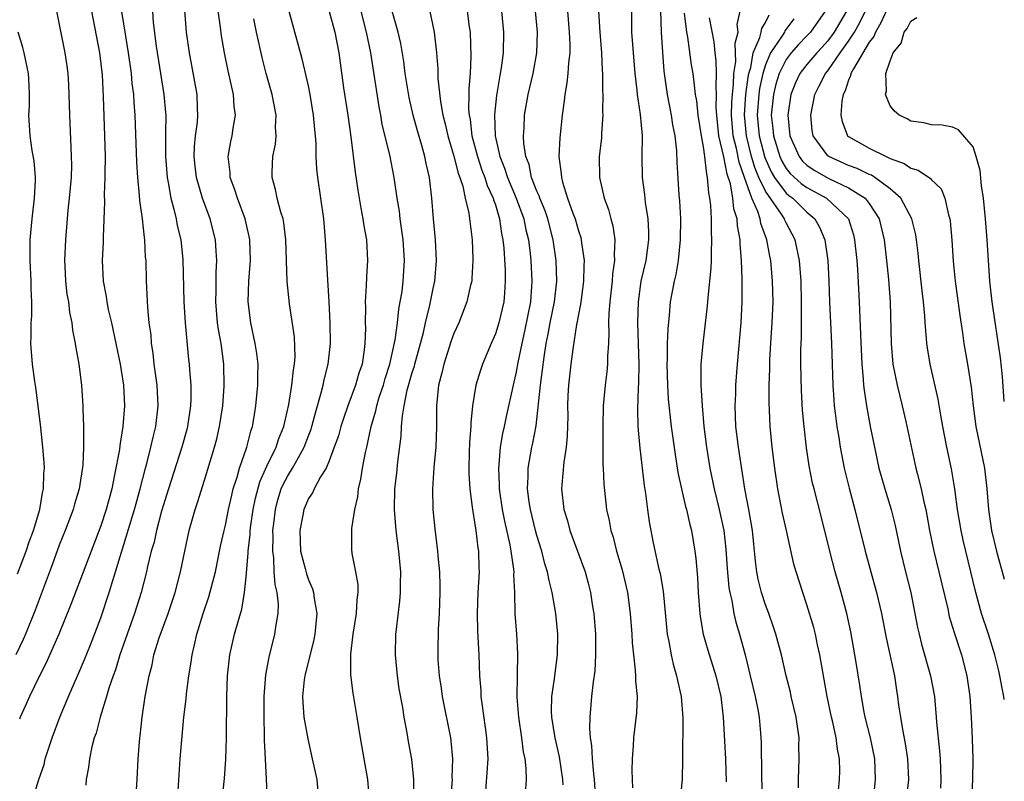
# Model space of a CAD drawing. Units: inches. Extents: x 2578470 to 2580000, y 1488000 to 1491000.
# Drawn here: x 2579905 to 2580000, y 1488557 to 1488630 of the extents above; entities that cross this region are included whole.
import ezdxf

# ---------------------------------------------------------------- set-up
doc = ezdxf.new("R2010")
doc.units = ezdxf.units.IN
doc.header["$MEASUREMENT"] = 0
doc.layers.add('LD25771488_2ft', color=188, linetype='Continuous')

msp = doc.modelspace()

# ---------------------------------------------------------------- linework, layer by layer
at = {"layer": 'LD25771488_2ft'}
for points, elevation in [([(2579920.374, 1488554.374), (2579920.546, 1488557.454), (2579920.66, 1488559), (2579920.999, 1488563), (2579921.216, 1488564.784), (2579921.254, 1488565.254), (2579921.492, 1488567), (2579921.71, 1488568.29), (2579921.796, 1488569), (2579922.033, 1488569.967), (2579922.24, 1488571), (2579922.852, 1488573), (2579923.403, 1488574.597), (2579924.036, 1488577), (2579924.537, 1488579.463), (2579924.869, 1488581), (2579925, 1488581.504), (2579925.299, 1488583), (2579925.607, 1488584.393), (2579925.76, 1488585), (2579926.125, 1488586.125), (2579926.355, 1488587), (2579927.055, 1488589), (2579927.441, 1488590.559), (2579927.606, 1488591), (2579927.743, 1488591.743), (2579927.94, 1488593), (2579928.137, 1488595), (2579928.133, 1488595.867), (2579928.161, 1488597), (2579928.035, 1488598.035), (2579927.883, 1488599), (2579927.447, 1488601), (2579927.208, 1488603), (2579927.274, 1488605), (2579927.396, 1488606.604), (2579927.414, 1488607), (2579927.356, 1488609), (2579927.303, 1488609.302), (2579926.906, 1488611), (2579926.16, 1488613), (2579925.891, 1488613.891), (2579925.47, 1488615), (2579925.458, 1488615.458), (2579925.258, 1488617), (2579925.531, 1488618.469), (2579925.65, 1488619), (2579925.745, 1488619.745), (2579925.975, 1488621), (2579925.854, 1488621.855), (2579925.78, 1488623), (2579925.268, 1488625.268), (2579924.91, 1488627), (2579924.632, 1488628.632), (2579924.53, 1488629.47), (2579924.159, 1488632.159)], 10360), ([(2579944.4, 1488632.4), (2579945.118, 1488629), (2579945.337, 1488627), (2579945.452, 1488625.452), (2579945.463, 1488624.537), (2579945.703, 1488622.297), (2579945.942, 1488621), (2579946.163, 1488620.163), (2579946.414, 1488619), (2579947, 1488617.049), (2579947.4, 1488615.4), (2579947.563, 1488615), (2579947.86, 1488614.14), (2579948.105, 1488613), (2579948.456, 1488611.544), (2579948.761, 1488609), (2579948.833, 1488607.167), (2579948.838, 1488607), (2579948.746, 1488605.254), (2579948.719, 1488605), (2579948.618, 1488604.618), (2579948.264, 1488603), (2579947.468, 1488601), (2579947, 1488599.97), (2579946.746, 1488599.254), (2579946.02, 1488597), (2579945.841, 1488596.159), (2579945.52, 1488595), (2579945.319, 1488593), (2579945.322, 1488591), (2579945.25, 1488589), (2579945.067, 1488587.067), (2579944.93, 1488585), (2579944.978, 1488583), (2579945.158, 1488581.158), (2579945.431, 1488579), (2579945.457, 1488578.543), (2579945.606, 1488577), (2579945.645, 1488575.645), (2579945.64, 1488575), (2579945.575, 1488573), (2579945.487, 1488571.487), (2579945.442, 1488569.442), (2579945.444, 1488569), (2579945.468, 1488568.532), (2579945.581, 1488567), (2579945.783, 1488565.783), (2579945.88, 1488565), (2579946.676, 1488561), (2579946.716, 1488560.716), (2579946.879, 1488559), (2579946.818, 1488557.182), (2579946.824, 1488557), (2579946.668, 1488555)], 10372), ([(2579964.108, 1488632.108), (2579964.096, 1488629.903), (2579964.119, 1488629), (2579964.188, 1488627.812), (2579964.418, 1488625), (2579964.606, 1488623.394), (2579964.637, 1488623), (2579964.945, 1488621.055), (2579965.131, 1488619), (2579965.098, 1488617), (2579965.121, 1488615), (2579965.344, 1488613.344), (2579965.426, 1488612.573), (2579965.683, 1488611), (2579965.747, 1488609.747), (2579965.752, 1488609), (2579965.473, 1488607), (2579965.019, 1488605), (2579964.748, 1488603), (2579964.698, 1488601), (2579964.812, 1488597), (2579964.781, 1488595.219), (2579964.741, 1488594.741), (2579964.676, 1488592.676), (2579964.726, 1488591), (2579964.917, 1488588.917), (2579965.327, 1488585.327), (2579965.46, 1488584.54), (2579965.647, 1488583), (2579965.81, 1488581.81), (2579966.196, 1488579.804), (2579966.748, 1488577.252), (2579966.852, 1488576.852), (2579967.153, 1488575.153), (2579967.553, 1488571), (2579967.71, 1488570.29), (2579967.916, 1488569), (2579968.108, 1488568.108), (2579968.447, 1488567), (2579968.527, 1488566.527), (2579968.891, 1488565), (2579969.052, 1488562.948), (2579969.03, 1488558.97), (2579968.992, 1488557), (2579968.773, 1488554.773)], 10384), ([(2580000, 1488564.699), (2579999.97, 1488565), (2579999.794, 1488565.794), (2579999.585, 1488567), (2579999.46, 1488567.459), (2579999.087, 1488569), (2579998.471, 1488571), (2579997.816, 1488573), (2579997.256, 1488575), (2579996.046, 1488580.046), (2579995.836, 1488581), (2579995.502, 1488583), (2579995.256, 1488584.743), (2579995.205, 1488585.205), (2579994.916, 1488586.916), (2579994.478, 1488589), (2579994.094, 1488591), (2579993.89, 1488592.111), (2579993.643, 1488593.643), (2579992.856, 1488597), (2579992.59, 1488598.59), (2579992.537, 1488599), (2579992.513, 1488599.487), (2579992.378, 1488601), (2579992.345, 1488601.655), (2579992.223, 1488603), (2579992.087, 1488604.087), (2579991.761, 1488607), (2579991.7, 1488607.7), (2579991.545, 1488609), (2579991.477, 1488609.477), (2579991.106, 1488611), (2579990.032, 1488613), (2579989, 1488613.895), (2579987.519, 1488615), (2579987.204, 1488615.204), (2579987, 1488615.278), (2579985.845, 1488615.845), (2579985, 1488616.139), (2579983.091, 1488617), (2579983, 1488617.076), (2579981.587, 1488619), (2579981.507, 1488619.507), (2579981.356, 1488621), (2579981.751, 1488623), (2579982.188, 1488623.812), (2579982.771, 1488625), (2579983, 1488625.277), (2579984.202, 1488627), (2579985, 1488628.11), (2579985.577, 1488629), (2579986.093, 1488629.907), (2579987, 1488631.766)], 10402), ([(2579908.752, 1488631), (2579909.557, 1488627), (2579909.748, 1488625.748), (2579909.84, 1488625), (2579909.903, 1488623.903), (2579909.943, 1488623), (2579909.979, 1488621), (2579910.109, 1488617.891), (2579910.169, 1488617), (2579910.171, 1488616.172), (2579910.138, 1488615), (2579909.97, 1488613), (2579909.848, 1488611.848), (2579909.613, 1488609), (2579909.523, 1488607), (2579909.544, 1488606.456), (2579909.608, 1488605), (2579909.747, 1488603.747), (2579909.881, 1488603), (2579909.989, 1488601.989), (2579910.217, 1488601), (2579910.286, 1488600.286), (2579910.55, 1488599), (2579910.598, 1488598.598), (2579910.877, 1488597), (2579911.135, 1488595), (2579911.289, 1488593), (2579911.284, 1488592.717), (2579911.352, 1488591), (2579911.325, 1488590.675), (2579911.356, 1488589), (2579911.291, 1488587.291), (2579910.936, 1488585), (2579910.474, 1488583.526), (2579910.339, 1488583), (2579909.575, 1488581), (2579909, 1488579.562), (2579908.329, 1488577.671), (2579906.691, 1488573.309), (2579905.762, 1488571), (2579905.529, 1488570.471), (2579904.823, 1488569)], 10350), ([(2579912.115, 1488631), (2579912.889, 1488627), (2579913.132, 1488624.868), (2579913.235, 1488622.765), (2579913.366, 1488619), (2579913.412, 1488617), (2579913.386, 1488615.386), (2579913.397, 1488615), (2579913.32, 1488613.32), (2579913.347, 1488612.653), (2579913.231, 1488609.232), (2579913.24, 1488608.76), (2579913.149, 1488607), (2579913.222, 1488605), (2579913.523, 1488603.523), (2579913.582, 1488603), (2579913.726, 1488602.274), (2579914.035, 1488601), (2579914.879, 1488597), (2579915.187, 1488595), (2579915.282, 1488593), (2579915.131, 1488591), (2579914.832, 1488589.168), (2579914.797, 1488588.797), (2579914.34, 1488586.34), (2579914.053, 1488585), (2579913.513, 1488583), (2579913, 1488581.434), (2579910.131, 1488573.869), (2579908.962, 1488571), (2579907.757, 1488568.243), (2579907.103, 1488567), (2579906.133, 1488565), (2579905.803, 1488564.197), (2579905.241, 1488563), (2579905.178, 1488562.822)], 10352), ([(2579906.433, 1488555), (2579907.026, 1488557), (2579907.543, 1488558.457), (2579907.664, 1488559), (2579908.318, 1488561), (2579909.077, 1488563), (2579909.893, 1488565), (2579911, 1488567.486), (2579911.451, 1488568.549), (2579912.023, 1488569.977), (2579913, 1488572.564), (2579913.817, 1488575), (2579914.156, 1488576.156), (2579914.432, 1488577), (2579916.265, 1488583), (2579916.411, 1488583.589), (2579916.798, 1488585), (2579917.3, 1488587), (2579917.429, 1488587.429), (2579917.835, 1488589), (2579918.036, 1488589.964), (2579918.308, 1488591), (2579918.525, 1488593), (2579918.425, 1488595), (2579918.161, 1488597), (2579918.053, 1488598.053), (2579917.902, 1488599), (2579917.841, 1488599.841), (2579917.678, 1488601), (2579917.529, 1488602.471), (2579917.393, 1488605), (2579917.359, 1488607), (2579917.326, 1488607.326), (2579917.246, 1488609), (2579917.205, 1488609.205), (2579917.017, 1488611), (2579916.765, 1488612.765), (2579916.747, 1488613.253), (2579916.566, 1488615), (2579916.471, 1488616.471), (2579916.327, 1488621), (2579916.222, 1488622.222), (2579916.177, 1488623), (2579916.039, 1488624.039), (2579915.962, 1488625), (2579915.682, 1488627), (2579915.401, 1488628.599), (2579915.024, 1488630.976)], 10354), ([(2579917.976, 1488631), (2579918.064, 1488629.936), (2579918.349, 1488627.651), (2579919.088, 1488623), (2579919.248, 1488621.248), (2579919.261, 1488621), (2579919.249, 1488619.25), (2579919.223, 1488618.777), (2579919.225, 1488617), (2579919.392, 1488615), (2579919.506, 1488614.494), (2579919.759, 1488613), (2579920.05, 1488611.95), (2579920.257, 1488611), (2579920.369, 1488610.368), (2579920.699, 1488609), (2579920.907, 1488607.093), (2579920.996, 1488603), (2579921.126, 1488601), (2579921.457, 1488597.457), (2579921.516, 1488597), (2579921.542, 1488596.458), (2579921.674, 1488595), (2579921.684, 1488593.685), (2579921.651, 1488593), (2579921.364, 1488591), (2579921.291, 1488590.709), (2579920.814, 1488589), (2579919.513, 1488585), (2579919, 1488583.354), (2579918.862, 1488582.862), (2579918.375, 1488581), (2579918.137, 1488579.863), (2579917.872, 1488579), (2579917.508, 1488577.508), (2579917.406, 1488577), (2579916.907, 1488575), (2579916.264, 1488573), (2579915.533, 1488571), (2579914.85, 1488569), (2579914.424, 1488567.576), (2579914.209, 1488567), (2579913.79, 1488565.79), (2579913.568, 1488565), (2579912.938, 1488563), (2579912.547, 1488561.453), (2579912.378, 1488561), (2579912.144, 1488560.144), (2579911.919, 1488559), (2579911.832, 1488558.167), (2579911.608, 1488557), (2579911.554, 1488556.447)], 10356), ([(2579916.388, 1488555), (2579916.509, 1488557), (2579916.608, 1488559), (2579916.77, 1488561), (2579916.805, 1488561.195), (2579917.003, 1488563), (2579917.292, 1488565), (2579917.653, 1488567), (2579917.941, 1488568.058), (2579918.127, 1488569), (2579918.64, 1488570.64), (2579919.503, 1488573), (2579920.163, 1488575), (2579920.683, 1488577), (2579921.089, 1488579), (2579921.516, 1488581), (2579922.085, 1488583), (2579922.318, 1488583.682), (2579923, 1488585.835), (2579923.96, 1488589), (2579924.174, 1488589.826), (2579924.446, 1488591), (2579924.745, 1488593), (2579924.891, 1488594.891), (2579924.861, 1488597), (2579924.587, 1488599), (2579924.339, 1488600.34), (2579924.248, 1488601), (2579924.077, 1488603), (2579924.11, 1488604.11), (2579924.127, 1488605.873), (2579924.188, 1488607), (2579924.107, 1488607.893), (2579924.036, 1488609), (2579923.53, 1488611), (2579922.81, 1488613), (2579922.221, 1488615), (2579922.085, 1488616.085), (2579921.984, 1488617), (2579922.027, 1488617.973), (2579922.126, 1488619), (2579922.306, 1488620.307), (2579922.364, 1488621), (2579922.324, 1488621.676), (2579922.278, 1488623), (2579921.532, 1488627), (2579921.269, 1488629), (2579921.091, 1488631.091)], 10358), ([(2579929.05, 1488555), (2579928.968, 1488557.033), (2579928.854, 1488559), (2579928.777, 1488560.777), (2579928.781, 1488561.22), (2579928.738, 1488563), (2579928.748, 1488565), (2579928.907, 1488567.094), (2579929.212, 1488568.788), (2579929.768, 1488571), (2579929.885, 1488571.885), (2579930.084, 1488573), (2579930.101, 1488573.899), (2579929.995, 1488575), (2579929.797, 1488575.797), (2579929.713, 1488577), (2579929.66, 1488578.34), (2579929.555, 1488579), (2579929.602, 1488580.398), (2579929.582, 1488581), (2579929.656, 1488581.656), (2579929.813, 1488583), (2579930.061, 1488583.939), (2579930.387, 1488585), (2579930.569, 1488585.431), (2579931, 1488586.25), (2579931.467, 1488587), (2579932.026, 1488588.026), (2579932.594, 1488589), (2579933, 1488590.098), (2579933.256, 1488590.744), (2579933.334, 1488591), (2579933.669, 1488592.331), (2579934.239, 1488594.238), (2579934.425, 1488595), (2579934.515, 1488595.485), (2579934.907, 1488597), (2579935.123, 1488599), (2579935.103, 1488601), (2579934.999, 1488603), (2579934.861, 1488605.139), (2579934.645, 1488609), (2579934.467, 1488611), (2579933.901, 1488615), (2579933.819, 1488615.819), (2579933.758, 1488617), (2579933.732, 1488618.268), (2579933.673, 1488619), (2579933.599, 1488619.599), (2579933.486, 1488621), (2579933.162, 1488623), (2579933, 1488623.81), (2579932.41, 1488626.41), (2579931.703, 1488629), (2579931, 1488631.451)], 10364), ([(2579935.006, 1488630.994), (2579935.525, 1488629), (2579935.913, 1488627), (2579936.385, 1488623.615), (2579936.782, 1488621), (2579937.077, 1488618.923), (2579937.499, 1488615.499), (2579937.758, 1488613.757), (2579938.043, 1488612.043), (2579938.251, 1488611), (2579938.341, 1488610.341), (2579938.579, 1488609), (2579938.684, 1488607), (2579938.579, 1488605.421), (2579938.568, 1488604.568), (2579938.465, 1488603), (2579938.484, 1488602.485), (2579938.467, 1488601), (2579938.479, 1488600.479), (2579938.444, 1488599), (2579938.377, 1488598.377), (2579938.158, 1488597), (2579937.855, 1488596.145), (2579937.543, 1488595), (2579936.792, 1488593), (2579936.327, 1488591.673), (2579936.117, 1488591), (2579935.881, 1488590.119), (2579935.491, 1488589), (2579935, 1488587.711), (2579934.692, 1488587), (2579934.151, 1488586.151), (2579933.542, 1488585), (2579933.375, 1488584.625), (2579933, 1488584.069), (2579932.551, 1488583), (2579932.463, 1488582.463), (2579932.167, 1488581), (2579932.248, 1488579), (2579932.685, 1488577.315), (2579932.804, 1488576.804), (2579933, 1488576.241), (2579933.376, 1488575.376), (2579933.491, 1488575), (2579933.555, 1488574.445), (2579933.803, 1488573), (2579933.606, 1488571), (2579933.512, 1488570.489), (2579932.648, 1488567), (2579932.594, 1488566.594), (2579932.433, 1488565), (2579932.451, 1488564.451), (2579932.571, 1488563), (2579932.931, 1488560.931), (2579933.371, 1488559), (2579933.795, 1488557), (2579933.957, 1488555)], 10366), ([(2579938.871, 1488555), (2579938.726, 1488557), (2579938.351, 1488559), (2579938, 1488561), (2579937.692, 1488563), (2579937.307, 1488565.307), (2579937.088, 1488567.088), (2579937.085, 1488569.085), (2579937.313, 1488571), (2579937.635, 1488573), (2579937.686, 1488574.314), (2579937.79, 1488575), (2579937.783, 1488575.783), (2579937.576, 1488577), (2579937.221, 1488578.779), (2579937.172, 1488579.172), (2579937.177, 1488581.177), (2579937.474, 1488583), (2579937.763, 1488584.238), (2579937.825, 1488585), (2579938.056, 1488585.944), (2579938.21, 1488587), (2579938.489, 1488588.489), (2579938.615, 1488589), (2579939.041, 1488591), (2579939.489, 1488592.511), (2579939.57, 1488593), (2579939.818, 1488593.818), (2579940.215, 1488595), (2579940.387, 1488595.613), (2579940.844, 1488597), (2579941.358, 1488599.359), (2579941.567, 1488601), (2579941.694, 1488602.306), (2579941.841, 1488603), (2579942.012, 1488604.012), (2579942.129, 1488605), (2579942.259, 1488607), (2579942.125, 1488609), (2579941.845, 1488611), (2579941.762, 1488611.762), (2579941.553, 1488613), (2579941.258, 1488615), (2579940.828, 1488617.172), (2579940.11, 1488620.109), (2579939.958, 1488621), (2579939.801, 1488621.8), (2579939.019, 1488627), (2579938.598, 1488629), (2579938.082, 1488631)], 10368), ([(2579943.131, 1488555), (2579943.148, 1488557), (2579942.946, 1488558.946), (2579942.645, 1488560.645), (2579942.514, 1488561.486), (2579942.221, 1488563), (2579942.08, 1488563.92), (2579941.749, 1488565.749), (2579941.569, 1488567), (2579941.376, 1488569), (2579941.421, 1488571), (2579941.468, 1488571.468), (2579941.814, 1488574.186), (2579941.871, 1488575), (2579941.86, 1488575.86), (2579941.879, 1488577), (2579941.7, 1488579), (2579941.451, 1488581), (2579941.288, 1488583), (2579941.323, 1488585), (2579941.5, 1488586.5), (2579941.614, 1488587.614), (2579941.925, 1488590.075), (2579941.97, 1488591), (2579942.044, 1488592.044), (2579942.214, 1488593), (2579942.52, 1488594.52), (2579943, 1488596.202), (2579943.198, 1488596.802), (2579943.241, 1488597), (2579943.795, 1488599), (2579944.07, 1488600.07), (2579944.277, 1488601), (2579944.685, 1488602.685), (2579945, 1488604.3), (2579945.158, 1488605), (2579945.336, 1488607), (2579945.233, 1488609), (2579945.029, 1488611), (2579944.866, 1488613), (2579944.641, 1488615), (2579944.342, 1488616.341), (2579944.221, 1488617), (2579943.924, 1488618.076), (2579943.498, 1488619.498), (2579943.079, 1488621), (2579942.688, 1488622.688), (2579942.312, 1488625), (2579942.169, 1488626.169), (2579941.891, 1488627.892), (2579941.632, 1488629), (2579941.075, 1488631)], 10370), ([(2579948.276, 1488631), (2579948.488, 1488629.512), (2579948.575, 1488629), (2579948.642, 1488626.643), (2579948.558, 1488625), (2579948.441, 1488623.559), (2579948.45, 1488623), (2579948.422, 1488621.578), (2579948.472, 1488621), (2579948.562, 1488620.562), (2579948.744, 1488619), (2579949.275, 1488617), (2579949.705, 1488615.706), (2579949.977, 1488615), (2579950.21, 1488614.21), (2579950.789, 1488613), (2579950.824, 1488612.824), (2579951, 1488612.348), (2579951.411, 1488611), (2579951.594, 1488609.594), (2579951.722, 1488609), (2579951.801, 1488608.199), (2579951.928, 1488606.072), (2579951.955, 1488605), (2579951.862, 1488603.862), (2579951.813, 1488603), (2579951.345, 1488601), (2579951, 1488599.919), (2579950.593, 1488599), (2579949.751, 1488597), (2579949.56, 1488596.441), (2579949.119, 1488595), (2579948.795, 1488593), (2579948.633, 1488591.367), (2579948.631, 1488591), (2579948.512, 1488589.488), (2579948.47, 1488588.47), (2579948.429, 1488587), (2579948.43, 1488586.43), (2579948.525, 1488585), (2579948.776, 1488583.224), (2579948.814, 1488582.814), (2579949, 1488581.791), (2579949.117, 1488581), (2579949.304, 1488579.304), (2579949.363, 1488579), (2579949.4, 1488577.4), (2579949.427, 1488577), (2579949.303, 1488575), (2579949.233, 1488573), (2579949.292, 1488571.292), (2579949.408, 1488569), (2579949.479, 1488567), (2579949.583, 1488565.583), (2579949.612, 1488565), (2579949.688, 1488564.312), (2579950.004, 1488561.996), (2579950.158, 1488561), (2579950.275, 1488559), (2579949.98, 1488555)], 10374), ([(2579951.588, 1488631), (2579951.78, 1488629), (2579951.74, 1488627), (2579951.567, 1488625.567), (2579951.472, 1488625), (2579951.386, 1488624.614), (2579951.119, 1488622.881), (2579950.927, 1488621.073), (2579950.988, 1488619), (2579951.432, 1488617), (2579951.886, 1488615.885), (2579952.151, 1488615), (2579953.001, 1488613), (2579953.737, 1488611), (2579953.937, 1488609.937), (2579954.174, 1488609), (2579954.346, 1488607.654), (2579954.408, 1488607), (2579954.506, 1488605), (2579954.48, 1488604.48), (2579954.364, 1488603), (2579953.812, 1488600.188), (2579953.534, 1488599), (2579953.161, 1488597.161), (2579953, 1488596.257), (2579952.701, 1488595), (2579952.032, 1488591.968), (2579951.844, 1488591), (2579951.681, 1488590.319), (2579951.466, 1488589), (2579951.333, 1488587.333), (2579951.283, 1488587), (2579951.371, 1488585.371), (2579951.371, 1488585), (2579951.666, 1488583), (2579951.873, 1488581.873), (2579952.389, 1488579.611), (2579952.493, 1488579), (2579952.744, 1488577.256), (2579952.761, 1488577), (2579952.747, 1488576.747), (2579952.826, 1488575), (2579952.88, 1488573), (2579953.04, 1488571), (2579953.125, 1488569.125), (2579953.084, 1488567), (2579953.074, 1488564.926), (2579953.211, 1488563), (2579953.507, 1488561), (2579953.673, 1488559.673), (2579953.832, 1488559), (2579953.938, 1488558.062), (2579953.955, 1488557), (2579953.905, 1488556.095)], 10376), ([(2579957.531, 1488556.47), (2579957.502, 1488557), (2579957.185, 1488559.185), (2579956.747, 1488561), (2579956.422, 1488563), (2579956.407, 1488563.593), (2579956.44, 1488565), (2579956.689, 1488566.689), (2579956.717, 1488567), (2579956.986, 1488569), (2579957.021, 1488571), (2579956.816, 1488573), (2579956.467, 1488575), (2579956.163, 1488576.163), (2579956.025, 1488577), (2579955.775, 1488577.775), (2579955.466, 1488579), (2579955, 1488580.491), (2579954.861, 1488581), (2579954.373, 1488583), (2579954.256, 1488583.744), (2579954.094, 1488585), (2579954.156, 1488586.155), (2579954.154, 1488587), (2579954.524, 1488589), (2579954.614, 1488589.386), (2579954.919, 1488591.081), (2579955.345, 1488595), (2579955.548, 1488596.452), (2579955.694, 1488597.695), (2579955.897, 1488599), (2579956.086, 1488599.914), (2579956.279, 1488601), (2579956.686, 1488603), (2579956.914, 1488605), (2579956.863, 1488607), (2579956.568, 1488609), (2579956.034, 1488611), (2579955.776, 1488611.776), (2579955.264, 1488613), (2579955.209, 1488613.209), (2579955, 1488613.667), (2579954.488, 1488615), (2579954.237, 1488616.237), (2579953.933, 1488617), (2579953.75, 1488618.25), (2579953.716, 1488619), (2579953.766, 1488619.766), (2579953.813, 1488621), (2579954.144, 1488623), (2579954.621, 1488625), (2579954.999, 1488627), (2579955.052, 1488629), (2579954.876, 1488631)], 10378), ([(2579957.943, 1488631), (2579958.109, 1488629), (2579958.156, 1488627.843), (2579958.154, 1488627), (2579958.023, 1488626.024), (2579957.966, 1488625), (2579957.891, 1488624.109), (2579957.671, 1488623), (2579957.618, 1488622.382), (2579957.424, 1488621), (2579957.197, 1488618.803), (2579957.117, 1488617), (2579957.343, 1488615.342), (2579957.354, 1488615), (2579957.466, 1488614.534), (2579957.953, 1488613), (2579958.455, 1488611.546), (2579958.668, 1488611), (2579959, 1488609.841), (2579959.218, 1488609.217), (2579959.27, 1488609), (2579959.291, 1488608.709), (2579959.546, 1488607), (2579959.51, 1488606.49), (2579959.491, 1488605), (2579959.253, 1488603.253), (2579959.208, 1488602.792), (2579959, 1488601.793), (2579958.885, 1488601.115), (2579958.82, 1488600.82), (2579958.451, 1488598.451), (2579958.261, 1488597), (2579958.141, 1488595.859), (2579958.031, 1488595), (2579957.975, 1488593.975), (2579957.943, 1488593), (2579957.961, 1488592.039), (2579957.92, 1488590.08), (2579957.815, 1488589), (2579957.584, 1488587.584), (2579957.39, 1488585.39), (2579957.372, 1488585), (2579957.599, 1488583), (2579957.928, 1488581.928), (2579958.166, 1488581), (2579959.63, 1488577), (2579959.926, 1488575.926), (2579960.153, 1488575), (2579960.351, 1488573.649), (2579960.462, 1488573), (2579960.624, 1488571), (2579960.644, 1488569), (2579960.561, 1488567.439), (2579960.406, 1488566.407), (2579960.252, 1488565), (2579960.197, 1488564.197), (2579960.084, 1488563), (2579960.049, 1488561.951), (2579960.133, 1488561), (2579960.264, 1488560.264), (2579960.319, 1488559), (2579960.45, 1488557.55), (2579960.524, 1488557), (2579960.648, 1488555)], 10380), ([(2579960.922, 1488631), (2579961.062, 1488629), (2579961.231, 1488627), (2579961.289, 1488625.29), (2579961.314, 1488625), (2579961.321, 1488623.32), (2579961.348, 1488623), (2579961.325, 1488621.325), (2579961.354, 1488621), (2579961.224, 1488619.224), (2579961.21, 1488618.79), (2579961.006, 1488617), (2579961.014, 1488615), (2579961.472, 1488613), (2579961.893, 1488611.893), (2579962.126, 1488611), (2579962.323, 1488610.323), (2579962.512, 1488609), (2579962.437, 1488607.563), (2579962.476, 1488607), (2579962.279, 1488605.721), (2579962.229, 1488605), (2579962.008, 1488603), (2579961.921, 1488601.921), (2579961.901, 1488601), (2579961.935, 1488600.065), (2579961.878, 1488599), (2579961.788, 1488597.788), (2579961.796, 1488597), (2579961.732, 1488596.268), (2579961.573, 1488595), (2579961.383, 1488593), (2579961.335, 1488591), (2579961.336, 1488589.336), (2579961.35, 1488589), (2579961.354, 1488587.354), (2579961.381, 1488587), (2579961.434, 1488585.434), (2579961.699, 1488583), (2579961.951, 1488581.951), (2579962.109, 1488581), (2579962.334, 1488580.334), (2579962.667, 1488579), (2579963.201, 1488577.201), (2579963.711, 1488575), (2579963.984, 1488573), (2579964.127, 1488571), (2579964.167, 1488570.167), (2579964.282, 1488569), (2579964.471, 1488567.529), (2579964.491, 1488567), (2579964.487, 1488566.486), (2579964.638, 1488565), (2579964.58, 1488563.42), (2579964.289, 1488561), (2579964.25, 1488560.25), (2579964.155, 1488559), (2579964.135, 1488557.865), (2579964.199, 1488556.2)], 10382), ([(2579966.887, 1488631), (2579966.968, 1488629), (2579967.078, 1488627.078), (2579967.229, 1488625.229), (2579967.534, 1488623), (2579967.929, 1488621), (2579968.067, 1488620.067), (2579968.282, 1488619), (2579968.437, 1488617.563), (2579968.469, 1488616.469), (2579968.672, 1488613.328), (2579968.731, 1488612.732), (2579968.817, 1488611), (2579968.8, 1488609), (2579968.591, 1488607), (2579968.363, 1488605.637), (2579968.202, 1488605), (2579967.843, 1488603), (2579967.738, 1488601.738), (2579967.596, 1488600.404), (2579967.549, 1488599), (2579967.534, 1488597.534), (2579967.508, 1488597), (2579967.563, 1488595), (2579967.649, 1488593.649), (2579967.939, 1488591), (2579968.302, 1488588.302), (2579968.572, 1488586.572), (2579968.904, 1488585), (2579969.31, 1488583.31), (2579969.403, 1488583), (2579969.694, 1488581.694), (2579969.882, 1488581), (2579970.207, 1488579), (2579970.293, 1488578.293), (2579970.447, 1488576.448), (2579970.529, 1488575), (2579970.672, 1488573), (2579970.706, 1488572.706), (2579971.005, 1488571), (2579971.455, 1488569.455), (2579972.216, 1488567), (2579972.693, 1488565), (2579972.938, 1488563), (2579973.155, 1488559), (2579973.218, 1488556.782)], 10386), ([(2579969.187, 1488630.813), (2579969.399, 1488629), (2579969.493, 1488628.507), (2579969.855, 1488625.855), (2579970.006, 1488625), (2579970.123, 1488623.877), (2579970.245, 1488623), (2579970.363, 1488622.362), (2579970.491, 1488621), (2579970.81, 1488619), (2579971, 1488617.947), (2579971.133, 1488617), (2579971.312, 1488615.312), (2579971.405, 1488615), (2579971.511, 1488613.511), (2579971.627, 1488613), (2579971.717, 1488612.283), (2579971.769, 1488611), (2579971.769, 1488609.769), (2579971.817, 1488609), (2579971.76, 1488607.76), (2579971.761, 1488607), (2579971.738, 1488606.262), (2579971.439, 1488603.439), (2579971.387, 1488602.613), (2579970.965, 1488599), (2579970.794, 1488597), (2579970.794, 1488595), (2579970.91, 1488593), (2579971.068, 1488591), (2579971.311, 1488589), (2579971.64, 1488587), (2579972.06, 1488585), (2579972.561, 1488583), (2579972.989, 1488581), (2579973.184, 1488579.184), (2579973.317, 1488577.317), (2579973.487, 1488575.487), (2579973.574, 1488575), (2579973.763, 1488574.237), (2579973.966, 1488573), (2579974.155, 1488572.155), (2579974.495, 1488571), (2579975.038, 1488569), (2579975.535, 1488567), (2579976.004, 1488565), (2579976.267, 1488563.733), (2579976.391, 1488563), (2579976.538, 1488561.462), (2579976.593, 1488560.593), (2579976.636, 1488557.364), (2579976.687, 1488555)], 10388), ([(2579984.023, 1488555.977), (2579984.133, 1488557), (2579984.15, 1488557.85), (2579984.132, 1488559), (2579983.932, 1488559.932), (2579983.81, 1488561), (2579983.474, 1488562.526), (2579983.352, 1488563), (2579982.947, 1488565), (2579982.251, 1488569), (2579982.024, 1488569.976), (2579981.809, 1488571), (2579981.645, 1488571.645), (2579981, 1488573.813), (2579980.592, 1488575), (2579979.951, 1488577), (2579979.739, 1488577.739), (2579979.027, 1488580.973), (2579978.64, 1488582.64), (2579978.179, 1488585), (2579977.9, 1488587), (2579977.66, 1488589), (2579977.457, 1488591), (2579977.356, 1488593.356), (2579977.37, 1488595), (2579977.418, 1488596.582), (2579977.427, 1488597.427), (2579977.551, 1488599.551), (2579977.66, 1488601), (2579977.741, 1488603), (2579977.695, 1488605), (2579977.508, 1488607), (2579977.414, 1488607.414), (2579977.145, 1488609), (2579977.097, 1488609.097), (2579976.569, 1488610.569), (2579976.501, 1488611), (2579976.278, 1488611.722), (2579975.692, 1488613), (2579974.998, 1488615), (2579974.466, 1488616.465), (2579974.214, 1488617.786), (2579973.909, 1488619), (2579973.734, 1488621), (2579973.758, 1488622.242), (2579973.814, 1488623), (2579973.94, 1488623.94), (2579973.971, 1488625), (2579974.152, 1488626.152), (2579974.129, 1488627), (2579974.077, 1488627.923), (2579974.362, 1488629), (2579974.285, 1488629.715), (2579974.57, 1488631)], 10392), ([(2579982.754, 1488631), (2579981.342, 1488629), (2579981, 1488628.626), (2579980.195, 1488627.805), (2579979.476, 1488627), (2579979, 1488626.365), (2579978.321, 1488625), (2579978.011, 1488623.989), (2579977.766, 1488623), (2579977.557, 1488621), (2579977.705, 1488619.705), (2579977.761, 1488619), (2579978.372, 1488617), (2579978.568, 1488616.568), (2579979, 1488615.858), (2579979.381, 1488615.381), (2579980.427, 1488614.427), (2579981, 1488614.02), (2579982.886, 1488613), (2579984.994, 1488611), (2579985.473, 1488609.473), (2579985.587, 1488609), (2579985.798, 1488607), (2579985.866, 1488606.134), (2579986.026, 1488603), (2579986.138, 1488599.862), (2579986.285, 1488597), (2579986.424, 1488595.575), (2579986.451, 1488595), (2579986.496, 1488594.496), (2579986.72, 1488593), (2579987.078, 1488591), (2579987.486, 1488589), (2579987.931, 1488587), (2579988.483, 1488585), (2579989.1, 1488583), (2579989.483, 1488581.483), (2579989.989, 1488579), (2579990.475, 1488577), (2579990.985, 1488575), (2579991.388, 1488573), (2579991.643, 1488571.643), (2579991.787, 1488571), (2579992.032, 1488570.032), (2579992.898, 1488567), (2579993.265, 1488565), (2579993.442, 1488563), (2579993.468, 1488562.532), (2579993.762, 1488559.762), (2579993.81, 1488559), (2579993.883, 1488557), (2579993.85, 1488556.15)], 10398), ([(2579984.794, 1488631), (2579983.612, 1488629), (2579983, 1488628.168), (2579982.451, 1488627.549), (2579981.934, 1488627), (2579981, 1488625.878), (2579980.327, 1488625), (2579979.902, 1488624.098), (2579979.451, 1488623), (2579979.145, 1488621), (2579979.359, 1488619), (2579980.235, 1488617), (2579980.575, 1488616.575), (2579981, 1488616.177), (2579981.684, 1488615.684), (2579983.112, 1488614.888), (2579985, 1488614.003), (2579986.609, 1488613), (2579987, 1488612.496), (2579987.963, 1488611), (2579988.435, 1488609), (2579988.661, 1488607), (2579988.846, 1488605.154), (2579988.999, 1488603), (2579989.091, 1488599), (2579989.28, 1488597), (2579989.671, 1488595), (2579989.926, 1488593.926), (2579990.173, 1488593), (2579990.526, 1488591.474), (2579991.481, 1488587), (2579991.628, 1488586.372), (2579991.987, 1488585), (2579992.257, 1488583.743), (2579992.445, 1488583), (2579992.807, 1488581), (2579993.211, 1488579), (2579993.708, 1488577), (2579994.547, 1488573.453), (2579994.705, 1488572.705), (2579995.162, 1488571.162), (2579995.863, 1488569), (2579996.383, 1488567), (2579996.679, 1488565), (2579996.814, 1488563), (2579996.907, 1488560.907), (2579996.96, 1488558.959), (2579996.933, 1488557), (2579996.831, 1488555)], 10400), ([(2579988.619, 1488631), (2579988.127, 1488629.874), (2579987.583, 1488629), (2579987.428, 1488628.572), (2579987, 1488628.03), (2579985.465, 1488625.465), (2579985.233, 1488625), (2579985.202, 1488624.797), (2579985, 1488624.378), (2579984.666, 1488623.334), (2579984.481, 1488623), (2579984.358, 1488622.359), (2579984.261, 1488621), (2579984.374, 1488620.374), (2579984.913, 1488619), (2579985, 1488618.925), (2579987, 1488617.809), (2579988.61, 1488617), (2579988.896, 1488616.896), (2579989, 1488616.828), (2579990.345, 1488616.345), (2579991, 1488615.887), (2579991.701, 1488615.701), (2579992.897, 1488614.897), (2579993, 1488614.76), (2579993.908, 1488613.908), (2579994.272, 1488613), (2579994.615, 1488611.385), (2579994.746, 1488611), (2579994.78, 1488610.78), (2579994.942, 1488608.942), (2579995.083, 1488606.918), (2579995.274, 1488605), (2579995.707, 1488601.707), (2579995.975, 1488600.025), (2579996.116, 1488599), (2579996.461, 1488597), (2579996.808, 1488594.808), (2579997.001, 1488593), (2579997.259, 1488591), (2579998.078, 1488587), (2579998.313, 1488585), (2579998.477, 1488583), (2579998.776, 1488581), (2579999.254, 1488579), (2580000, 1488576.301)], 10404), ([(2579924.692, 1488555), (2579924.909, 1488557.091), (2579925.047, 1488558.953), (2579925.102, 1488561), (2579925.141, 1488565), (2579925.215, 1488567), (2579925.432, 1488569), (2579925.892, 1488571), (2579926.219, 1488572.219), (2579926.588, 1488573.412), (2579926.842, 1488575), (2579927, 1488576.519), (2579927.211, 1488578.789), (2579927.204, 1488579), (2579927.39, 1488580.61), (2579927.402, 1488581), (2579927.453, 1488581.453), (2579927.672, 1488583), (2579927.897, 1488584.103), (2579928.316, 1488585.684), (2579929, 1488587.193), (2579929.894, 1488589), (2579930.16, 1488589.84), (2579930.645, 1488591), (2579931.114, 1488593.113), (2579931.415, 1488595), (2579931.552, 1488596.448), (2579931.665, 1488597), (2579931.718, 1488597.717), (2579931.647, 1488599.647), (2579931.164, 1488602.836), (2579930.958, 1488604.958), (2579930.838, 1488609), (2579930.639, 1488610.639), (2579930.566, 1488611), (2579930.345, 1488611.655), (2579929.998, 1488613), (2579929.839, 1488613.839), (2579929.505, 1488615), (2579929.513, 1488615.513), (2579929.576, 1488617), (2579929.814, 1488618.186), (2579929.881, 1488619), (2579929.843, 1488619.842), (2579929.878, 1488621), (2579929.495, 1488623), (2579928.942, 1488625), (2579928.544, 1488626.544), (2579927.992, 1488629), (2579927.737, 1488630.263)], 10362), ([(2579980.187, 1488556.187), (2579980.187, 1488557), (2579980.263, 1488559), (2579980.229, 1488560.229), (2579980.238, 1488561), (2579980.134, 1488561.866), (2579979.958, 1488563), (2579979.482, 1488565), (2579979.4, 1488565.4), (2579978.999, 1488567.001), (2579978.554, 1488569), (2579978.009, 1488571), (2579977.76, 1488571.76), (2579977.32, 1488573), (2579977, 1488573.831), (2579976.623, 1488575), (2579976.302, 1488576.302), (2579976.17, 1488577), (2579976.041, 1488578.041), (2579975.745, 1488581), (2579975.397, 1488583), (2579975.027, 1488585), (2579974.413, 1488589), (2579974.164, 1488591), (2579974.098, 1488593), (2579974.149, 1488594.149), (2579974.166, 1488595), (2579974.295, 1488597), (2579974.661, 1488601), (2579974.762, 1488603), (2579974.755, 1488604.755), (2579974.773, 1488605.227), (2579974.707, 1488607), (2579974.572, 1488608.572), (2579974.571, 1488609), (2579974.319, 1488610.319), (2579974.285, 1488611), (2579973.965, 1488611.965), (2579973.866, 1488613), (2579973.627, 1488614.373), (2579973.312, 1488615.312), (2579973, 1488616.976), (2579972.528, 1488619), (2579972.31, 1488621), (2579972.261, 1488621.739), (2579972.299, 1488623), (2579972.245, 1488623.755), (2579972.297, 1488625), (2579972.258, 1488626.258), (2579972.146, 1488627), (2579972.069, 1488628.069), (2579971.614, 1488630.386)], 10390), ([(2579987.395, 1488555), (2579987.613, 1488557), (2579987.542, 1488559), (2579987.13, 1488561), (2579986.617, 1488563), (2579986.521, 1488563.479), (2579986.247, 1488565), (2579986.093, 1488566.093), (2579985.745, 1488568.255), (2579985.218, 1488571.219), (2579984.835, 1488573), (2579984.288, 1488575), (2579983.713, 1488577), (2579983.188, 1488579), (2579982.365, 1488582.365), (2579981.681, 1488585), (2579981.545, 1488585.545), (2579981.204, 1488587.204), (2579980.951, 1488588.951), (2579980.727, 1488591), (2579980.581, 1488592.581), (2579980.471, 1488594.471), (2579980.416, 1488597), (2579980.415, 1488598.415), (2579980.462, 1488599.538), (2579980.464, 1488601), (2579980.483, 1488601.517), (2579980.48, 1488603), (2579980.442, 1488605), (2579980.283, 1488607), (2579979.855, 1488609), (2579979, 1488610.634), (2579978.879, 1488610.879), (2579978.837, 1488611), (2579978.542, 1488611.458), (2579977, 1488613.669), (2579976.372, 1488615), (2579975.965, 1488615.964), (2579975.667, 1488617), (2579975.173, 1488619), (2579974.987, 1488621.013), (2579975.125, 1488623), (2579975.335, 1488624.665), (2579975.406, 1488625), (2579975.586, 1488625.586), (2579975.827, 1488627), (2579976.464, 1488628.464), (2579976.592, 1488629), (2579976.643, 1488629.357), (2579977, 1488629.915), (2579977.344, 1488630.656)], 10394), ([(2579979.736, 1488630.264), (2579978.881, 1488629.119), (2579978.826, 1488629), (2579978.553, 1488628.553), (2579977.499, 1488627), (2579977, 1488625.83), (2579976.745, 1488625), (2579976.439, 1488623.561), (2579976.368, 1488623), (2579976.214, 1488621), (2579976.397, 1488619), (2579976.93, 1488616.93), (2579977.552, 1488615.552), (2579977.887, 1488615), (2579979, 1488613.494), (2579979.26, 1488613.26), (2579979.626, 1488613), (2579981, 1488611.646), (2579981.758, 1488611), (2579982.215, 1488610.215), (2579982.716, 1488609), (2579982.765, 1488608.765), (2579983.017, 1488607), (2579983.117, 1488605), (2579983.183, 1488603), (2579983.376, 1488599), (2579983.48, 1488595), (2579983.57, 1488593.571), (2579983.622, 1488593), (2579983.726, 1488592.274), (2579983.877, 1488591), (2579984.062, 1488589.938), (2579984.201, 1488589), (2579984.323, 1488588.323), (2579984.593, 1488587), (2579985.059, 1488585.059), (2579985.594, 1488583), (2579986.589, 1488579), (2579987.688, 1488575), (2579988.169, 1488573), (2579988.631, 1488570.631), (2579989.423, 1488567), (2579989.621, 1488565.621), (2579989.729, 1488565), (2579989.827, 1488564.173), (2579989.993, 1488563), (2579990.187, 1488561.813), (2579990.463, 1488560.463), (2579990.693, 1488559), (2579990.765, 1488557), (2579990.55, 1488555)], 10396), ([(2580000, 1488593.425), (2579999.815, 1488595.815), (2579999.622, 1488597.622), (2579998.833, 1488603), (2579998.611, 1488605), (2579998.351, 1488609), (2579998.183, 1488611), (2579997.985, 1488613), (2579997.804, 1488614.196), (2579997.661, 1488615.661), (2579997.299, 1488617), (2579997, 1488617.932), (2579995.583, 1488619.583), (2579995, 1488619.842), (2579994.022, 1488620.022), (2579993, 1488620.06), (2579992.244, 1488620.245), (2579991, 1488620.43), (2579990.64, 1488620.64), (2579989.87, 1488621), (2579989.399, 1488621.399), (2579989, 1488621.894), (2579988.55, 1488623), (2579988.656, 1488623.344), (2579988.593, 1488625), (2579989, 1488626.222), (2579989.308, 1488627), (2579990.06, 1488627.94), (2579990.371, 1488629), (2579990.647, 1488629.353), (2579991, 1488630.04), (2579991.583, 1488630.418)], 10406), ([(2579905, 1488576.802), (2579905.832, 1488579), (2579906.116, 1488579.884), (2579906.527, 1488581), (2579907.13, 1488583), (2579907.397, 1488584.602), (2579907.504, 1488585), (2579907.53, 1488586.47), (2579907.577, 1488587), (2579907.551, 1488587.551), (2579907.43, 1488589), (2579907.201, 1488591.201), (2579906.766, 1488594.765), (2579906.649, 1488595.351), (2579906.425, 1488597), (2579906.265, 1488599), (2579906.305, 1488599.695), (2579906.311, 1488601), (2579906.354, 1488601.646), (2579906.37, 1488603), (2579906.313, 1488604.313), (2579906.303, 1488605), (2579906.201, 1488607), (2579906.211, 1488609), (2579906.396, 1488611), (2579906.629, 1488613), (2579906.709, 1488614.709), (2579906.707, 1488615), (2579906.581, 1488616.581), (2579906.397, 1488617.603), (2579906.194, 1488619), (2579906.082, 1488621), (2579906.13, 1488621.87), (2579906.141, 1488623), (2579906.112, 1488623.887), (2579906.045, 1488625), (2579905.635, 1488627), (2579905.509, 1488627.508), (2579905.039, 1488629)], 10348)]:
    msp.add_lwpolyline(points, dxfattribs=dict(at, elevation=elevation))

doc.saveas('drawing.dxf')
